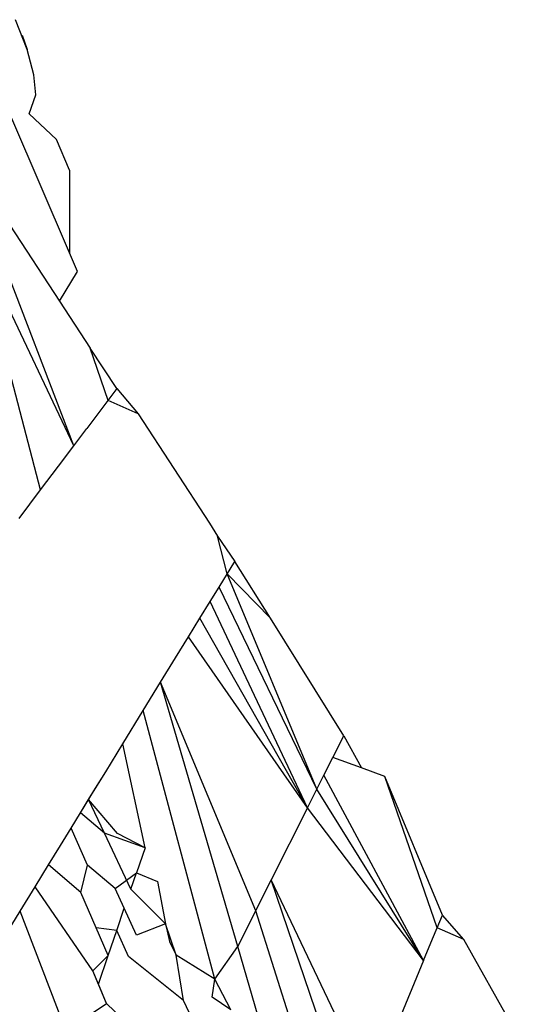
# Model space of a CAD drawing. Units: millimetres. Extents: x -4534 to 484463, y -3372 to 8575.
# Drawn here: x -966 to -965, y 5005 to 5007 of the extents above; entities that cross this region are included whole.
import ezdxf

# ---------------------------------------------------------------- set-up
doc = ezdxf.new("R2010")
doc.units = ezdxf.units.MM

# ---------------------------------------------------------------- blocks, each defined once
blk = doc.blocks.new('WP-TI0300')
for p, q in [((-965.8526, 5006.8659), (-965.8753, 5006.9248)), ((-965.8628, 5006.8943), (-965.8526, 5006.8659)), ((-965.8392, 5006.8162), (-965.8526, 5006.8659)), ((-965.8356, 5006.7768), (-965.8392, 5006.8162)), ((-965.8484, 5006.7396), (-965.8356, 5006.7768)), ((-965.7692, 5006.4654), (-965.8826, 5006.7305)), ((-965.7946, 5006.689), (-965.8484, 5006.7396)), ((-965.7692, 5006.6287), (-965.7946, 5006.689)), ((-965.7692, 5006.6287), (-965.7692, 5006.4654)), ((-965.761, 5006.0855), (-965.9312, 5006.5296)), ((-965.887, 5006.52), (-965.789, 5006.3706)), ((-965.8262, 5005.9989), (-965.9578, 5006.5011)), ((-965.761, 5006.0855), (-965.9578, 5006.5011)), ((-965.7535, 5006.4287), (-965.7692, 5006.4654)), ((-965.789, 5006.3706), (-965.7535, 5006.4287)), ((-965.789, 5006.3706), (-965.7284, 5006.2782)), ((-965.676, 5006.1982), (-965.7284, 5006.2782)), ((-965.6933, 5006.1752), (-965.7284, 5006.2782)), ((-965.676, 5006.1982), (-965.7353, 5006.1196)), ((-965.676, 5006.1982), (-965.6337, 5006.1485)), ((-965.6337, 5006.1485), (-965.6933, 5006.1752)), ((-965.6337, 5006.1485), (-965.4931, 5005.9336)), ((-965.761, 5006.0855), (-965.7353, 5006.1196)), ((-965.7909, 5006.0457), (-965.761, 5006.0855)), ((-965.8262, 5005.9989), (-965.7909, 5006.0457)), ((-965.8685, 5005.9427), (-965.8262, 5005.9989)), ((-965.4931, 5005.9336), (-965.4775, 5005.9076)), ((-965.4775, 5005.9076), (-965.4436, 5005.8581)), ((-965.4588, 5005.8333), (-965.4775, 5005.9076)), ((-965.4746, 5005.8076), (-965.4436, 5005.8581)), ((-965.3735, 5005.746), (-965.4436, 5005.8581)), ((-965.2817, 5005.4098), (-965.4588, 5005.8333)), ((-965.3735, 5005.746), (-965.4588, 5005.8333)), ((-965.4923, 5005.7788), (-965.4746, 5005.8076)), ((-965.2817, 5005.4098), (-965.4746, 5005.8076)), ((-965.5122, 5005.7464), (-965.4923, 5005.7788)), ((-965.3002, 5005.3729), (-965.4923, 5005.7788)), ((-965.5347, 5005.7097), (-965.5122, 5005.7464)), ((-965.3002, 5005.3729), (-965.5122, 5005.7464)), ((-965.2289, 5005.5147), (-965.3735, 5005.746)), ((-965.5603, 5005.6679), (-965.5347, 5005.7097)), ((-965.3002, 5005.3729), (-965.5347, 5005.7097)), ((-965.5897, 5005.62), (-965.5603, 5005.6679)), ((-965.6239, 5005.5644), (-965.5897, 5005.62)), ((-965.4024, 5005.1699), (-965.5897, 5005.62)), ((-965.4378, 5005.0994), (-965.5897, 5005.62)), ((-965.664, 5005.4991), (-965.6239, 5005.5644)), ((-965.4831, 5005.0351), (-965.6239, 5005.5644)), ((-965.2506, 5005.4716), (-965.2289, 5005.5147)), ((-965.2289, 5005.5147), (-965.194, 5005.4513)), ((-965.6979, 5005.4438), (-965.664, 5005.4991)), ((-965.6204, 5005.2937), (-965.664, 5005.4991)), ((-965.2678, 5005.4374), (-965.2506, 5005.4716)), ((-965.194, 5005.4513), (-965.2506, 5005.4716)), ((-965.7316, 5005.3889), (-965.6979, 5005.4438)), ((-965.7178, 5005.4114), (-965.6979, 5005.4438)), ((-965.1478, 5005.4345), (-965.194, 5005.4513)), ((-965.2817, 5005.4098), (-965.2678, 5005.4374)), ((-965.0716, 5005.0724), (-965.2678, 5005.4374)), ((-965.0451, 5005.1363), (-965.1478, 5005.4345)), ((-965.0346, 5005.1617), (-965.1478, 5005.4345)), ((-965.7477, 5005.3626), (-965.7178, 5005.4114)), ((-965.7316, 5005.3889), (-965.7178, 5005.4114)), ((-965.3002, 5005.3729), (-965.2817, 5005.4098)), ((-965.0716, 5005.0724), (-965.2817, 5005.4098)), ((-965.7477, 5005.3626), (-965.7316, 5005.3889)), ((-965.6749, 5005.3224), (-965.7316, 5005.3889)), ((-965.7005, 5005.3232), (-965.7316, 5005.3889)), ((-965.3002, 5005.3729), (-965.3716, 5005.2311)), ((-965.0716, 5005.0724), (-965.3002, 5005.3729)), ((-965.7662, 5005.3325), (-965.7477, 5005.3626)), ((-965.7005, 5005.3232), (-965.7477, 5005.3626)), ((-965.7871, 5005.2985), (-965.7662, 5005.3325)), ((-965.7337, 5005.26), (-965.7662, 5005.3325)), ((-965.6204, 5005.2937), (-965.7005, 5005.3232)), ((-965.6482, 5005.2125), (-965.7005, 5005.3232)), ((-965.6204, 5005.2937), (-965.6749, 5005.3224)), ((-965.8105, 5005.2603), (-965.7871, 5005.2985)), ((-965.6204, 5005.2937), (-965.6373, 5005.2445)), ((-965.8368, 5005.2175), (-965.8105, 5005.2603)), ((-965.7468, 5005.2058), (-965.8105, 5005.2603)), ((-965.7468, 5005.2058), (-965.7337, 5005.26)), ((-965.6792, 5005.2139), (-965.7337, 5005.26)), ((-965.6792, 5005.2139), (-965.6373, 5005.2445)), ((-965.6482, 5005.2125), (-965.6373, 5005.2445)), ((-965.6373, 5005.2445), (-965.5956, 5005.2278)), ((-965.4024, 5005.1699), (-965.3716, 5005.2311)), ((-965.2066, 5004.7469), (-965.3716, 5005.2311)), ((-965.1763, 5004.82), (-965.3716, 5005.2311)), ((-965.8663, 5005.1694), (-965.8368, 5005.2175)), ((-965.7233, 5005.0517), (-965.8368, 5005.2175)), ((-965.6612, 5005.1749), (-965.6792, 5005.2139)), ((-965.5802, 5005.1443), (-965.6482, 5005.2125)), ((-965.5956, 5005.2278), (-965.5802, 5005.1443)), ((-965.7168, 5005.1366), (-965.7468, 5005.2058)), ((-965.6761, 5005.1315), (-965.6612, 5005.1749)), ((-965.6369, 5005.1222), (-965.6612, 5005.1749)), ((-965.8995, 5005.1153), (-965.8663, 5005.1694)), ((-965.7592, 5004.8894), (-965.8663, 5005.1694)), ((-965.4378, 5005.0994), (-965.4024, 5005.1699)), ((-965.2415, 5004.6627), (-965.4024, 5005.1699)), ((-965.0575, 5005.1066), (-965.0346, 5005.1617)), ((-964.9922, 5005.1134), (-965.0346, 5005.1617)), ((-965.6931, 5005.0819), (-965.7168, 5005.1366)), ((-965.6761, 5005.1315), (-965.7168, 5005.1366)), ((-965.5802, 5005.1443), (-965.6369, 5005.1222)), ((-965.5591, 5005.0825), (-965.5802, 5005.1443)), ((-965.5802, 5005.1443), (-965.572, 5005.1093)), ((-964.9922, 5005.1134), (-965.0451, 5005.1363)), ((-965.6931, 5005.0819), (-965.6761, 5005.1315)), ((-965.6529, 5005.0798), (-965.6761, 5005.1315)), ((-964.8672, 5004.8915), (-964.9922, 5005.1134)), ((-965.572, 5005.1093), (-965.5591, 5005.0825)), ((-965.4831, 5005.0351), (-965.4378, 5005.0994)), ((-965.3279, 5004.7228), (-965.4378, 5005.0994)), ((-965.0716, 5005.0724), (-965.0575, 5005.1066)), ((-965.7233, 5005.0517), (-965.6931, 5005.0819)), ((-965.7124, 5005.0257), (-965.6931, 5005.0819)), ((-965.5446, 5004.9934), (-965.6529, 5005.0798)), ((-965.4831, 5005.0351), (-965.5591, 5005.0825)), ((-965.5446, 5004.9934), (-965.5591, 5005.0825)), ((-965.0716, 5005.0724), (-965.1498, 5004.8838)), ((-965.6964, 5004.9874), (-965.7233, 5005.0517)), ((-965.7124, 5005.0257), (-965.7233, 5005.0517)), ((-965.4878, 5005.0001), (-965.4831, 5005.0351)), ((-965.4516, 5004.9752), (-965.4831, 5005.0351)), ((-965.6964, 5004.9874), (-965.7124, 5005.0257)), ((-965.4516, 5004.9752), (-965.4878, 5005.0001)), ((-965.7343, 5004.9619), (-965.6964, 5004.9874)), ((-965.6207, 5004.9151), (-965.6964, 5004.9874)), ((-965.5275, 5004.957), (-965.5446, 5004.9934))]:
    blk.add_line(p, q)

msp = doc.modelspace()

# ---------------------------------------------------------------- block references
msp.add_blockref('WP-TI0300', (0, 0))

doc.saveas('drawing.dxf')
